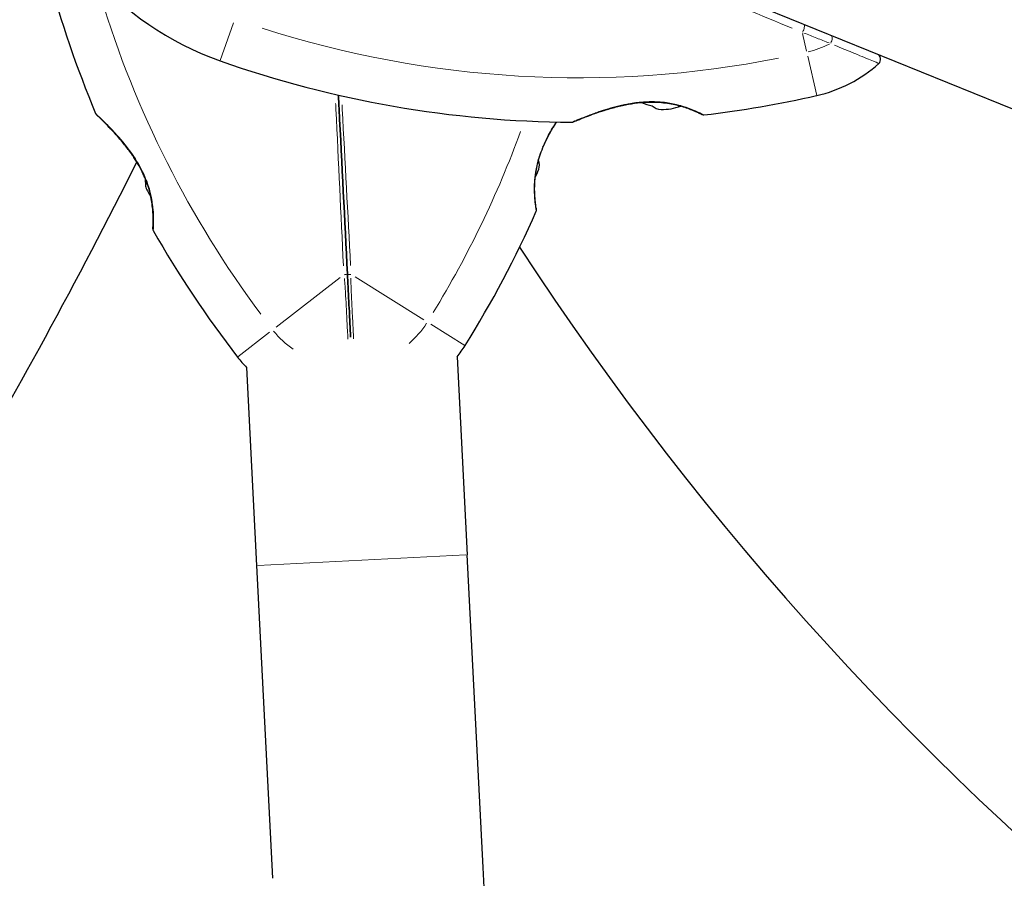
# Model space of a CAD drawing. Units: millimetres. Extents: x 6681 to 22475, y 385 to 13486.
# Drawn here: x 14156 to 14333, y 5900 to 6054 of the extents above; entities that cross this region are included whole.
import ezdxf

# ---------------------------------------------------------------- set-up
doc = ezdxf.new("R2010")
doc.units = ezdxf.units.MM
doc.header["$LTSCALE"] = 90
for name, color, linetype, lineweight in [('Widoczne (ISO)', 7, 'Continuous', 25), ('Widoczne wąskie (ISO)', 7, 'Continuous', 15), ('Wymiar (ISO)', 116, 'Continuous', 18)]:
    doc.layers.add(name, color=color, linetype=linetype, lineweight=lineweight)
doc.styles.add('Tekst etykiety (ISO)', font='tahoma.ttf')
doc.dimstyles.new('Domyślne (ISO)', dxfattribs={"dimscale": 90, "dimtxt": 3.5, "dimasz": 2.5, "dimexe": 3.175, "dimexo": 0, "dimgap": 0.762, "dimtad": 1, "dimtoh": 1, "dimdec": 0, "dimrnd": 1e-08, "dimzin": 0, "dimtxsty": 'Tekst etykiety (ISO)', "dimcen": 0.09, "dimdle": 10, "dimclrd": 256, "dimclre": 256, "dimclrt": 256, "dimadec": 0, "dimazin": 0, "dimtfac": 0.714286, "dimtdec": 0, "dimtmove": 0, "dimatfit": 3, "dimfxl": 0, "dimtolj": 1, "dimtzin": 0, "dimlwd": -1, "dimlwe": -1, "dimarcsym": 0})

# ---------------------------------------------------------------- blocks, each defined once
blk = doc.blocks.new('*D10')
at = {"layer": 'Defpoints', "color": 0}
for p in [(19817.2, 8640.99), (8715.71, 6881.88), (19817.2, 4318.17)]:
    blk.add_point(p, dxfattribs=at)
at = {"layer": 'Wymiar (ISO)'}
for p, q in [((19817.2, 8640.99), (19817.2, 4032.42)), ((8715.71, 6881.88), (8715.71, 4032.42)), ((8940.71, 4318.17), (19592.2, 4318.17))]:
    blk.add_line(p, q, dxfattribs=at)
for points in [[(8940.71, 4355.67), (8940.71, 4280.67), (8715.71, 4318.17)], [(19592.2, 4355.67), (19592.2, 4280.67), (19817.2, 4318.17)]]:
    blk.add_solid(points, dxfattribs=at)
at = {"layer": 'Wymiar (ISO)', "insert": (14269.46, 4714.65), "char_height": 315, "attachment_point": 2, "style": 'Tekst etykiety (ISO)'}
blk.add_mtext('\\A1;11101', dxfattribs=at)
blk = doc.blocks.new('*D13')
at = {"layer": 'Defpoints', "color": 0}
for p in [(21300.71, 8636.85), (6681.48, 8077.43), (21300.71, 2876.85)]:
    blk.add_point(p, dxfattribs=at)
at = {"layer": 'Wymiar (ISO)'}
for p, q in [((21300.71, 8636.85), (21300.71, 2591.1)), ((6681.48, 8077.43), (6681.48, 2591.1)), ((6906.48, 2876.85), (21075.71, 2876.85))]:
    blk.add_line(p, q, dxfattribs=at)
for points in [[(6906.48, 2914.35), (6906.48, 2839.35), (6681.48, 2876.85)], [(21075.71, 2914.35), (21075.71, 2839.35), (21300.71, 2876.85)]]:
    blk.add_solid(points, dxfattribs=at)
at = {"layer": 'Wymiar (ISO)', "insert": (13991.09, 3273.34), "char_height": 315, "attachment_point": 2, "style": 'Tekst etykiety (ISO)'}
blk.add_mtext('\\A1;14619', dxfattribs=at)

msp = doc.modelspace()

# ---------------------------------------------------------------- linework, layer by layer
at = {"layer": 'Widoczne (ISO)'}
for p, q in [((14867.21, 5821.8), (14259.7, 6068.54)), ((14234.68, 5993.5), (14236.48, 5957.83)), ((14196.73, 5991.58), (14198.53, 5955.91)), ((14239.33, 5901.52), (14236.48, 5957.83)), ((14198.53, 5955.91), (14201.38, 5899.61)), ((14259.99, 5493.08), (14239.33, 5901.52))]:
    msp.add_line(p, q, dxfattribs=at)
for centre, radius, start, end in [((14417.45, 5585.71), 561.58, 30.5022, 102.5977), ((14348.54, 6112.3), 194.07, 187.0755, 202.7363), ((14210.33, 6098.85), 55.2, 191.0014, 250.557), ((14309.94, 6047.06), 1, 311.9505, 67.895), ((14256.55, 6229.8), 194.07, 250.557, 269.6361), ((14293.9, 6064.91), 25, 282.7616, 311.9505), ((14271.58, 6047.7), 9.19, 246.298, 258.7593), ((14256.55, 6229.8), 194.07, 276.6776, 282.7616), ((14170.02, 6037.48), 0.5, 202.7363, 226.333), ((14271.58, 6047.7), 9.67, 268.8942, 290.3141), ((14279.06, 6037.54), 0.5, 243.3419, 276.6776), ((14255.32, 6036.23), 0.5, 269.6361, 292.673), ((13282.49, 6475.7), 1000, 325.28775, 333.43981), ((14240.16, 6030.27), 9.67, 332.3843, 341.8957), ((14187.56, 6027.61), 9.67, 201.6639, 213.4056), ((14071.46, 6098.28), 194.07, 328.0283, 336.1198), ((14248.46, 6019.92), 0.5, 336.1198, 9.3362), ((14180.35, 6016.48), 0.5, 176.4538, 209.6701), ((14348.54, 6112.3), 194.07, 209.6701, 217.7616), ((14715.92, 6320.54), 561.58, 213.1784, 285.5155), ((14214.88, 6008.76), 25, 322.3592, 328.0283), ((14214.88, 6008.76), 25, 217.7616, 223.4308)]:
    msp.add_arc(centre, radius, start, end, dxfattribs=at)
for centre, major_axis, ratio, start_param, end_param in [((14273.99, 6046.73), (-3.46, -8.51), 0.5, 6.093567, 6.472804), ((14240.29, 6027.67), (9.18, 0.46), 0.5, 6.093567, 6.443555), ((14187.67, 6025.48), (-9.18, -0.46), 0.703363, 6.202126, 6.368921), ((14187.71, 6024.72), (-9.18, -0.46), 0.263916, 6.093567, 6.372631), ((14187.6, 6026.85), (-9.18, -0.46), 0.967279, 0.100898, 0.189619)]:
    msp.add_ellipse(centre, major_axis=major_axis, ratio=ratio, start_param=start_param, end_param=end_param, dxfattribs=at)
for points, knots in [([(14213.27, 6040.62), (14213.31, 6039.78), (14213.36, 6038.95), (14213.9, 6028.11), (14214.41, 6018.16), (14214.9, 6008.42)], [2.752943, 2.752943, 2.752943, 2.752943, 3.002595, 3.002595, 6.00519, 6.00519, 6.00519, 6.00519]), ([(14214.9, 6008.42), (14214.41, 6018.16), (14213.9, 6028.11), (14213.36, 6038.95), (14213.31, 6039.78), (14213.27, 6040.62)], [0, 0, 0, 0, 3.002595, 3.002595, 3.252247, 3.252247, 3.252247, 3.252247]), ([(14255.52, 6035.77), (14255.52, 6035.77), (14255.55, 6035.78), (14255.67, 6035.83), (14255.76, 6035.87), (14256, 6035.97), (14256.16, 6036.04), (14256.55, 6036.2), (14256.79, 6036.29), (14257.35, 6036.52), (14257.69, 6036.65), (14258.47, 6036.94), (14258.92, 6037.11), (14259.96, 6037.48), (14260.55, 6037.67), (14261.85, 6038.08), (14262.56, 6038.29), (14263.68, 6038.58), (14264.05, 6038.67), (14264.79, 6038.83), (14265.16, 6038.9), (14266.23, 6039.1), (14266.95, 6039.2), (14268.28, 6039.33), (14268.9, 6039.36), (14270.05, 6039.37), (14270.59, 6039.36), (14271.61, 6039.28), (14272.09, 6039.23), (14273.01, 6039.09), (14273.45, 6039.01), (14274.3, 6038.82), (14274.7, 6038.71), (14275.48, 6038.48), (14275.85, 6038.36), (14276.54, 6038.11), (14276.86, 6037.98), (14277.45, 6037.74), (14277.7, 6037.63), (14278.14, 6037.43), (14278.33, 6037.34), (14278.59, 6037.22), (14278.68, 6037.17), (14278.81, 6037.11), (14278.84, 6037.1), (14278.84, 6037.1)], [-5.135325, -5.135325, -5.135325, -5.135325, -5.01869, -5.01869, -4.899461, -4.899461, -4.77145, -4.77145, -4.630815, -4.630815, -4.470475, -4.470475, -4.284616, -4.284616, -4.07056, -4.07056, -3.834097, -3.834097, -3.716513, -3.716513, -3.603757, -3.603757, -3.391802, -3.391802, -3.211601, -3.211601, -3.051451, -3.051451, -2.903662, -2.903662, -2.75807, -2.75807, -2.610572, -2.610572, -2.457406, -2.457406, -2.297033, -2.297033, -2.133025, -2.133025, -1.965731, -1.965731, -1.82289, -1.82289, -1.680048, -1.680048, -1.680048, -1.680048]), ([(14267.89, 6039.29), (14267.71, 6039.27), (14267.53, 6039.26), (14266.72, 6039.17), (14266.1, 6039.07), (14264.78, 6038.83), (14264.1, 6038.68), (14262.7, 6038.33), (14261.98, 6038.12), (14260.95, 6037.8), (14260.61, 6037.69), (14259.97, 6037.48), (14259.67, 6037.37), (14258.82, 6037.07), (14258.31, 6036.88), (14257.44, 6036.55), (14257.08, 6036.41), (14256.51, 6036.18), (14256.28, 6036.09), (14255.93, 6035.94), (14255.79, 6035.89), (14255.58, 6035.8), (14255.52, 6035.77), (14255.52, 6035.77)], [0.010302, 0.010302, 0.010302, 0.010302, 0.063714, 0.063714, 0.249174, 0.249174, 0.460411, 0.460411, 0.696489, 0.696489, 0.814568, 0.814568, 0.928117, 0.928117, 1.142095, 1.142095, 1.321936, 1.321936, 1.474461, 1.474461, 1.607979, 1.607979, 1.77459, 1.77459, 1.77459, 1.77459]), ([(14169.67, 6037.12), (14169.67, 6037.12), (14169.7, 6037.1), (14169.79, 6037.01), (14169.87, 6036.94), (14170.06, 6036.75), (14170.19, 6036.63), (14170.49, 6036.33), (14170.68, 6036.14), (14171.12, 6035.71), (14171.37, 6035.45), (14171.96, 6034.85), (14172.29, 6034.5), (14173.04, 6033.69), (14173.45, 6033.24), (14174.32, 6032.22), (14174.78, 6031.66), (14175.68, 6030.49), (14176.11, 6029.88), (14176.89, 6028.69), (14177.24, 6028.1), (14177.85, 6026.97), (14178.11, 6026.44), (14178.55, 6025.43), (14178.74, 6024.94), (14179.06, 6023.99), (14179.19, 6023.54), (14179.42, 6022.65), (14179.51, 6022.22), (14179.67, 6021.36), (14179.73, 6020.94), (14179.82, 6020.14), (14179.85, 6019.75), (14179.89, 6019.01), (14179.9, 6018.66), (14179.91, 6018.03), (14179.9, 6017.75), (14179.89, 6017.27), (14179.88, 6017.07), (14179.87, 6016.78), (14179.86, 6016.68), (14179.86, 6016.54), (14179.85, 6016.51), (14179.85, 6016.51)], [-5.097779, -5.097779, -5.097779, -5.097779, -4.978495, -4.978495, -4.856568, -4.856568, -4.725899, -4.725899, -4.582953, -4.582953, -4.420847, -4.420847, -4.23461, -4.23461, -4.022758, -4.022758, -3.792773, -3.792773, -3.567763, -3.567763, -3.366623, -3.366623, -3.19394, -3.19394, -3.038407, -3.038407, -2.893013, -2.893013, -2.748251, -2.748251, -2.60048, -2.60048, -2.446341, -2.446341, -2.284873, -2.284873, -2.120081, -2.120081, -1.952519, -1.952519, -1.811473, -1.811473, -1.670426, -1.670426, -1.670426, -1.670426]), ([(14178.5, 6025.54), (14178.38, 6025.83), (14178.25, 6026.12), (14177.89, 6026.9), (14177.64, 6027.38), (14177.08, 6028.38), (14176.76, 6028.9), (14176.05, 6029.97), (14175.66, 6030.51), (14174.82, 6031.61), (14174.37, 6032.17), (14173.69, 6032.96), (14173.47, 6033.21), (14172.81, 6033.94), (14172.39, 6034.39), (14171.66, 6035.16), (14171.33, 6035.5), (14170.78, 6036.04), (14170.56, 6036.26), (14170.2, 6036.61), (14170.06, 6036.75), (14169.86, 6036.94), (14169.79, 6037.01), (14169.69, 6037.1), (14169.67, 6037.12), (14169.67, 6037.12)], [-0.186887, -0.186887, -0.186887, -0.186887, -0.093746, -0.093746, 0.066234, 0.066234, 0.24486, 0.24486, 0.447157, 0.447157, 0.673502, 0.673502, 0.788155, 0.788155, 1.010678, 1.010678, 1.20757, 1.20757, 1.373826, 1.373826, 1.518853, 1.518853, 1.637616, 1.637616, 1.75638, 1.75638, 1.75638, 1.75638]), ([(14278.84, 6037.1), (14278.84, 6037.1), (14278.8, 6037.12), (14278.63, 6037.2), (14278.51, 6037.26), (14278.18, 6037.41), (14277.98, 6037.51), (14277.49, 6037.72), (14277.21, 6037.85), (14276.58, 6038.1), (14276.23, 6038.23), (14275.57, 6038.45), (14275.26, 6038.55), (14274.94, 6038.64)], [-1.6800483, -1.6800483, -1.6800483, -1.6800483, -1.5160361, -1.5160361, -1.3499306, -1.3499306, -1.1824924, -1.1824924, -1.0167321, -1.0167321, -0.8535927, -0.8535927, -0.7316399, -0.7316399, -0.7316399, -0.7316399]), ([(14248.95, 6020), (14248.95, 6020), (14248.94, 6020.05), (14248.92, 6020.23), (14248.89, 6020.36), (14248.84, 6020.72), (14248.81, 6020.94), (14248.75, 6021.47), (14248.72, 6021.78), (14248.67, 6022.46), (14248.64, 6022.83), (14248.62, 6023.63), (14248.62, 6024.05), (14248.65, 6024.92), (14248.68, 6025.37), (14248.78, 6026.27), (14248.84, 6026.73), (14249.01, 6027.65), (14249.12, 6028.12), (14249.37, 6029.07), (14249.51, 6029.55), (14249.86, 6030.53), (14250.06, 6031.04), (14250.52, 6032.1), (14250.78, 6032.64), (14251.38, 6033.78), (14251.71, 6034.36), (14252.23, 6035.2), (14252.42, 6035.49), (14252.6, 6035.77)], [-1.670426, -1.670426, -1.670426, -1.670426, -1.506902, -1.506902, -1.341279, -1.341279, -1.174001, -1.174001, -1.007842, -1.007842, -0.843818, -0.843818, -0.684575, -0.684575, -0.532983, -0.532983, -0.386198, -0.386198, -0.242391, -0.242391, -0.093746, -0.093746, 0.066234, 0.066234, 0.24486, 0.24486, 0.447157, 0.447157, 0.553019, 0.553019, 0.553019, 0.553019]), ([(14179.85, 6016.51), (14179.85, 6016.51), (14179.86, 6016.56), (14179.87, 6016.74), (14179.88, 6016.87), (14179.89, 6017.23), (14179.9, 6017.46), (14179.91, 6017.99), (14179.91, 6018.3), (14179.89, 6018.98), (14179.88, 6019.35), (14179.82, 6020.15), (14179.77, 6020.57), (14179.66, 6021.42), (14179.58, 6021.85), (14179.49, 6022.29)], [-1.670426, -1.670426, -1.670426, -1.670426, -1.506902, -1.506902, -1.341279, -1.341279, -1.174001, -1.174001, -1.007842, -1.007842, -0.843818, -0.843818, -0.684575, -0.684575, -0.537037, -0.537037, -0.537037, -0.537037]), ([(14214.9, 6008.42), (14214.91, 6008.23), (14214.92, 6008.06), (14214.94, 6007.57), (14214.96, 6007.27), (14214.99, 6006.65), (14215.01, 6006.34), (14215.11, 6004.33), (14215.19, 6002.66), (14215.33, 5999.92), (14215.39, 5998.83), (14215.45, 5997.53), (14215.46, 5997.29), (14215.48, 5997.06)], [7.40112, 7.40112, 7.40112, 7.40112, 7.457097, 7.457097, 7.554849, 7.554849, 7.656364, 7.656364, 8.213749, 8.213749, 8.588076, 8.588076, 8.671386, 8.671386, 8.671386, 8.671386]), ([(14215.48, 5997.06), (14215.46, 5997.29), (14215.45, 5997.53), (14215.39, 5998.83), (14215.33, 5999.92), (14215.19, 6002.66), (14215.11, 6004.33), (14215.01, 6006.34), (14214.99, 6006.65), (14214.96, 6007.27), (14214.94, 6007.57), (14214.92, 6008.06), (14214.91, 6008.23), (14214.9, 6008.42)], [0.564581, 0.564581, 0.564581, 0.564581, 0.647912, 0.647912, 1.022217, 1.022217, 1.579602, 1.579602, 1.681117, 1.681117, 1.778869, 1.778869, 1.834847, 1.834847, 1.834847, 1.834847])]:
    msp.add_open_spline(points, degree=3, knots=knots, dxfattribs=at)
at = {"layer": 'Widoczne wąskie (ISO)'}
for p, q in [((14194.37, 6053.65), (14191.96, 6046.82)), ((14296.89, 6051.71), (14297.61, 6048.5)), ((14297.81, 6047.61), (14299.42, 6040.54)), ((14213.57, 6007.75), (14202.04, 5998.81)), ((14228.67, 6000.16), (14216.29, 6007.89)), ((14236.07, 5995.54), (14229.92, 5999.38)), ((14200.87, 5997.91), (14195.14, 5993.47)), ((14236.25, 5957.82), (14198.77, 5955.92))]:
    msp.add_line(p, q, dxfattribs=at)
for centre, radius, start, end in [((14348.54, 6112.3), 186.07, 196.872, 216.6621), ((14256.55, 6229.8), 186.07, 252.1672, 281.1514), ((14293.9, 6064.91), 17, 283.5278, 297.3188), ((14071.46, 6098.28), 186.07, 328.6487, 339.8148), ((14214.88, 6008.76), 17, 218.6649, 234.9237), ((14214.88, 6008.76), 17, 310.8662, 327.1251)]:
    msp.add_arc(centre, radius, start, end, dxfattribs=at)
for centre, major_axis, ratio, start_param, end_param in [((14296.72, 6052.42), (0.376, 0.926), 0.350555, 4.348086, 6.181338), ((14301.62, 6050.44), (0.376, 0.926), 0.499206, 4.41636, 6.184931), ((14249.55, 6031.1), (0.464, -0.186), 0.030407, 0.029192, 0.554644), ((14214.4, 6008.39), (0.499, 0.025), 0.22099, 4.499147, 6.189289), ((14215.4, 6008.44), (-0.499, -0.025), 0.22099, 0.093897, 1.784039)]:
    msp.add_ellipse(centre, major_axis=major_axis, ratio=ratio, start_param=start_param, end_param=end_param, dxfattribs=at)
msp.add_open_spline([(14260.22, 6066.99), (14271.98, 6062.14), (14283.8, 6057.27), (14294.99, 6052.66)], degree=3, dxfattribs=at)
for points, knots in [([(14297.11, 6051.79), (14297.9, 6051.48), (14298.67, 6051.18), (14300.19, 6050.58), (14300.93, 6050.29), (14301.66, 6050)], [-0.5562615, -0.5562615, -0.5562615, -0.5562615, -0.2927692, -0.2927692, -0.0292769, -0.0292769, -0.0292769, -0.0292769]), ([(14302.66, 6049.59), (14303.8, 6049.12), (14304.87, 6048.68), (14307.15, 6047.74), (14308.27, 6047.28), (14309.95, 6046.58), (14310.47, 6046.37), (14310.59, 6046.32), (14310.59, 6046.32), (14310.59, 6046.32)], [-3.588632, -3.588632, -3.588632, -3.588632, -3.169004, -3.169004, -2.577736, -2.577736, -1.932042, -1.932042, -1.93132, -1.93132, -1.93132, -1.93132]), ([(14212.78, 6039.11), (14212.8, 6038.76), (14212.82, 6038.41), (14213.29, 6028.58), (14213.74, 6019.14), (14214.18, 6009.88)], [-3.107455, -3.107455, -3.107455, -3.107455, -3.002595, -3.002595, -0.16355, -0.16355, -0.16355, -0.16355]), ([(14215.47, 6009.93), (14214.98, 6019.2), (14214.47, 6028.63), (14213.95, 6038.36), (14213.94, 6038.61), (14213.93, 6038.86)], [-5.843221, -5.843221, -5.843221, -5.843221, -3.002595, -3.002595, -2.927785, -2.927785, -2.927785, -2.927785]), ([(14278.98, 6037.12), (14278.84, 6037.19), (14278.6, 6037.31), (14277.89, 6037.64), (14277.4, 6037.86), (14276.09, 6038.38), (14275.2, 6038.68), (14273.42, 6039.11), (14272.58, 6039.26), (14270.42, 6039.48), (14269.07, 6039.48), (14266.92, 6039.28), (14266.1, 6039.16), (14264.62, 6038.88), (14263.95, 6038.73), (14262.63, 6038.39), (14261.99, 6038.2), (14260.31, 6037.68), (14259.32, 6037.33), (14257.61, 6036.68), (14256.88, 6036.38), (14255.97, 6036.01), (14255.69, 6035.89), (14255.52, 6035.82)], [1.852812, 1.852812, 1.852812, 1.852812, 2.112934, 2.112934, 2.395647, 2.395647, 2.738223, 2.738223, 3.001582, 3.001582, 3.383004, 3.383004, 3.618512, 3.618512, 3.824879, 3.824879, 4.031248, 4.031248, 4.389128, 4.389128, 4.733913, 4.733913, 4.962561, 4.962561, 4.962561, 4.962561]), ([(14179.93, 6016.38), (14179.94, 6016.57), (14179.97, 6016.93), (14179.99, 6017.98), (14180, 6018.7), (14179.87, 6020.65), (14179.69, 6022), (14179.08, 6024.24), (14178.78, 6025.1), (14177.87, 6027.2), (14177.18, 6028.42), (14175.45, 6031.01), (14174.34, 6032.34), (14172.66, 6034.22), (14172.01, 6034.89), (14170.94, 6035.97), (14170.49, 6036.4), (14169.97, 6036.9), (14169.81, 6037.05), (14169.71, 6037.15)], [1.841794, 1.841794, 1.841794, 1.841794, 2.15869, 2.15869, 2.493978, 2.493978, 2.933742, 2.933742, 3.196102, 3.196102, 3.590765, 3.590765, 4.109663, 4.109663, 4.445435, 4.445435, 4.745534, 4.745534, 4.926411, 4.926411, 4.926411, 4.926411]), ([(14252.37, 6035.55), (14251.86, 6034.77), (14251.36, 6033.93), (14250.6, 6032.46), (14250.31, 6031.84), (14250.05, 6031.21)], [6.3440113, 6.3440113, 6.3440113, 6.3440113, 6.6324613, 6.6324613, 6.8273089, 6.8273089, 6.8273089, 6.8273089]), ([(14249.63, 6030.14), (14249.37, 6029.4), (14249.16, 6028.65), (14248.82, 6027.13), (14248.7, 6026.36), (14248.6, 6025.29), (14248.57, 6024.95), (14248.53, 6023.89), (14248.54, 6023.22), (14248.59, 6022.31), (14248.62, 6022), (14248.69, 6021.18), (14248.76, 6020.73), (14248.82, 6020.28), (14248.84, 6020.18), (14248.88, 6019.92), (14248.9, 6019.81), (14248.91, 6019.76)], [0.083521, 0.083521, 0.083521, 0.083521, 0.308124, 0.308124, 0.541229, 0.541229, 0.652706, 0.652706, 0.89956, 0.89956, 1.034971, 1.034971, 1.305065, 1.305065, 1.400181, 1.400181, 1.586905, 1.586905, 1.586905, 1.586905]), ([(14214.36, 6007.57), (14214.39, 6007.29), (14214.41, 6007.02), (14214.46, 6006.44), (14214.48, 6006.12), (14214.6, 6004.09), (14214.69, 6002.41), (14214.83, 5999.65), (14214.89, 5998.56), (14214.96, 5997.21), (14214.97, 5996.93), (14214.98, 5996.66)], [-1.767322, -1.767322, -1.767322, -1.767322, -1.681117, -1.681117, -1.579602, -1.579602, -1.022217, -1.022217, -0.647912, -0.647912, -0.55188, -0.55188, -0.55188, -0.55188]), ([(14216, 5996.71), (14215.99, 5996.98), (14215.98, 5997.26), (14215.91, 5998.61), (14215.86, 5999.7), (14215.72, 6002.46), (14215.63, 6004.14), (14215.55, 6006.18), (14215.54, 6006.49), (14215.53, 6007.08), (14215.52, 6007.35), (14215.53, 6007.63)], [-8.684086, -8.684086, -8.684086, -8.684086, -8.588076, -8.588076, -8.213749, -8.213749, -7.656364, -7.656364, -7.554849, -7.554849, -7.468644, -7.468644, -7.468644, -7.468644])]:
    msp.add_open_spline(points, degree=3, knots=knots, dxfattribs=at)

# ---------------------------------------------------------------- dimensions: what is measured, and where the dimension line sits
at = {"layer": 'Wymiar (ISO)'}
for base, p1, p2, picture, middle in [((19817.2, 4318.17), (8715.71, 6881.88), (19817.2, 8640.99), '*D10', (14269.46, 4318.17)), ((21300.71, 2876.85), (6681.48, 8077.43), (21300.71, 8636.85), '*D13', (13991.09, 2876.85))]:
    dim = msp.add_linear_dim(base=base, p1=p1, p2=p2, angle=180, dimstyle='Domyślne (ISO)', override={"dimtoh": 0, "dimdec": 0, "dimtp": 0, "dimtm": 0, "dimtdec": 0, "dimtofl": 0, "dimatfit": 1}, dxfattribs=at)
    dim.commit()
    dim.dimension.update_dxf_attribs({"geometry": picture, "text_midpoint": middle, "dimtype": 160})

doc.saveas('drawing.dxf')
